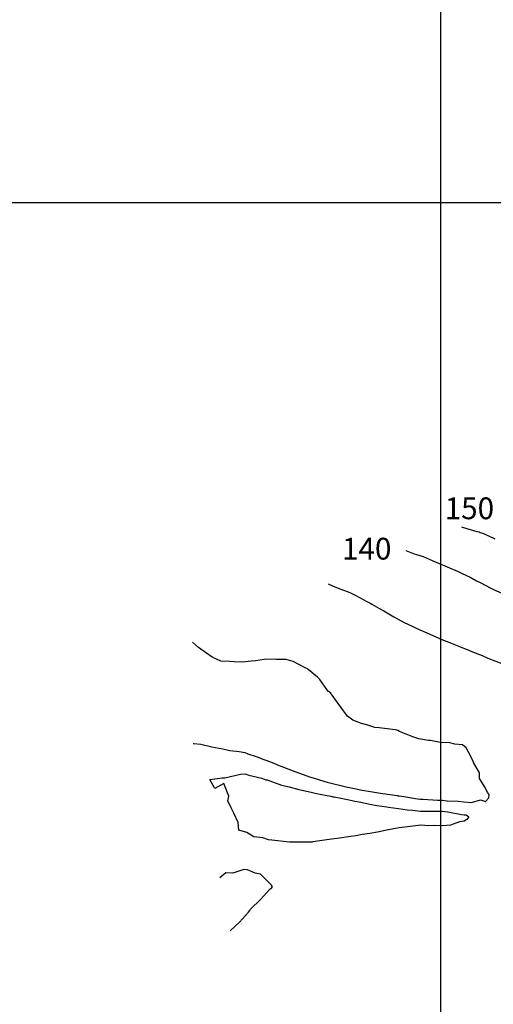
# Model space of a CAD drawing. Units: inches. Extents: x 242927 to 492709, y 6496701 to 13005232.
# Drawn here: x 244807 to 245024, y 6501632 to 6502084 of the extents above; entities that cross this region are included whole.
import ezdxf

# ---------------------------------------------------------------- set-up
doc = ezdxf.new("R2010")
doc.units = ezdxf.units.IN
doc.header["$MEASUREMENT"] = 0
doc.layers.add('CURVAS 5-5', color=42, linetype='Continuous')
doc.layers.add('GRID', color=252, linetype='Continuous')
doc.styles.add('Annotative', font='arial.ttf')

msp = doc.modelspace()

# ---------------------------------------------------------------- linework, layer by layer
at = {"color": 40}
msp.add_lwpolyline([(244984.08, 6501840.09), (244985.53, 6501839.57), (244987.9, 6501838.66), (244988.92, 6501838.32), (244992.03, 6501837.38), (244996.12, 6501835.62), (244998, 6501834.86), (245003.06, 6501832.64), (245008.11, 6501830.47), (245009.91, 6501829.58), (245013.61, 6501827.9), (245016.53, 6501826.28), (245018.24, 6501825.4), (245023.07, 6501822.88), (245024.03, 6501822.44), (245028.38, 6501820.36)], dxfattribs=at)
at = {"layer": 'CURVAS 5-5'}
for points in [[(245009.59, 6501851.02), (245010.51, 6501850.73), (245016.71, 6501848.95), (245017.67, 6501848.66), (245018.13, 6501848.48), (245019.37, 6501848.06), (245025, 6501845.44)], [(244948.36, 6501824.78), (244950.77, 6501823.82), (244954.26, 6501822.43), (244958.31, 6501820.84), (244961.15, 6501819.41), (244966.17, 6501816.73), (244967.63, 6501815.95), (244968.45, 6501815.56), (244971.67, 6501813.69), (244973.97, 6501812.36), (244978.6, 6501809.63), (244980.3, 6501808.75), (244983.34, 6501807.14), (244986.9, 6501805.42), (244988.74, 6501804.5), (244993.7, 6501802.3), (244994.08, 6501802.13), (244998.85, 6501799.99), (245000.58, 6501799.27), (245004.61, 6501797.66), (245007.65, 6501796.44), (245008.96, 6501795.92), (245012.24, 6501794.6), (245014.71, 6501793.59), (245019.07, 6501791.87), (245021.78, 6501790.76), (245028.2, 6501788.23)], [(244886.35, 6501751.49), (244886.65, 6501751.42), (244889.97, 6501751.12), (244894.99, 6501749.92), (244895.03, 6501749.92), (244900.03, 6501749.05), (244903.19, 6501748.27), (244907.49, 6501747.82), (244910.08, 6501747.32), (244911.51, 6501746.76), (244915.38, 6501745.44), (244918.79, 6501744.14), (244920.18, 6501743.72), (244923.42, 6501742.42), (244925.92, 6501741.37), (244930.28, 6501739.74), (244933.09, 6501738.64), (244940.24, 6501736.04), (244940.34, 6501736), (244940.45, 6501735.98), (244947.89, 6501733.68), (244950.46, 6501733.08), (244954.81, 6501732.07), (244955.87, 6501731.79), (244960.52, 6501730.81), (244964.04, 6501730.12), (244967.8, 6501729.47), (244970.57, 6501728.95), (244972.45, 6501728.69), (244980.07, 6501727.55), (244980.62, 6501727.47), (244981.02, 6501727.43), (244983.19, 6501727.08), (244989.48, 6501726.06), (244990.66, 6501725.93), (244992.08, 6501725.88), (244998.66, 6501725.45), (245000.68, 6501725.39), (245003.1, 6501725.16), (245008.03, 6501725.02), (245010.71, 6501724.71), (245014.24, 6501724.32), (245018.42, 6501725.68), (245020.71, 6501724.81), (245022.2, 6501726.51), (245022.37, 6501728.04), (245021.58, 6501729), (245020.55, 6501731.2), (245017.89, 6501735.38), (245017.89, 6501737.94), (245015.21, 6501742.82), (245015.1, 6501743.04), (245012.62, 6501747.82), (245011.79, 6501749.5), (245010.07, 6501750.82), (245006.63, 6501751.11), (245004.24, 6501751.82), (245000.03, 6501751.99), (244995.4, 6501752.79), (244994.49, 6501752.89), (244989.98, 6501753.58), (244987.24, 6501754.48), (244981.19, 6501757.06), (244980.34, 6501757.49), (244979.88, 6501757.66), (244979.18, 6501757.7), (244971.78, 6501758.76), (244969.84, 6501758.85), (244966.64, 6501759.88), (244963.78, 6501760.62), (244959.75, 6501762.19), (244957.26, 6501764.03), (244955.48, 6501766.43), (244953.06, 6501769.88), (244949.44, 6501774.71), (244948.6, 6501775.45), (244947.85, 6501776.25), (244944.54, 6501780.91), (244944.34, 6501781.24), (244943.46, 6501781.94), (244939.17, 6501785.54), (244938.84, 6501785.72), (244938.11, 6501786.02), (244932.37, 6501789.19), (244929.05, 6501790.08), (244924.71, 6501790.03), (244923.57, 6501790.2), (244919.04, 6501790.13), (244915.06, 6501789.45), (244913.03, 6501789.38), (244909.06, 6501788.83), (244905.27, 6501789.01), (244903.07, 6501789.18), (244899.04, 6501789.35), (244895.21, 6501791.18), (244889.88, 6501794.85), (244889.35, 6501795.29), (244888.88, 6501795.62), (244886.11, 6501798.1)], [(245010.92, 6501715.79), (245008.68, 6501715.45), (245004.6, 6501713.96), (245000.97, 6501713.59), (244997.39, 6501713.85), (244994.58, 6501713.73), (244990.96, 6501713.93), (244987.31, 6501713.52), (244984.87, 6501713.22), (244980.98, 6501712.79), (244976.05, 6501711.84), (244975.9, 6501711.8), (244971.02, 6501710.75), (244967.58, 6501710.14), (244964.07, 6501709.63), (244961.05, 6501709.13), (244958.75, 6501708.79), (244952.61, 6501707.85), (244951.08, 6501707.62), (244949.87, 6501707.47), (244941.32, 6501706.25), (244941.11, 6501706.22), (244940.92, 6501706.22), (244931.42, 6501706.12), (244931.11, 6501706.12), (244930.72, 6501706.16), (244922.53, 6501707.04), (244921.07, 6501707.24), (244918.46, 6501708.08), (244914.29, 6501708.64), (244910.98, 6501710.59), (244907.34, 6501711.61), (244907.02, 6501715.21), (244905.14, 6501719.55), (244903.93, 6501721.91), (244902.38, 6501725.1), (244902.73, 6501727.27), (244900.42, 6501733.14), (244896.34, 6501730.82), (244894.02, 6501734.91), (244899.77, 6501735.64), (244900.36, 6501735.65), (244900.97, 6501735.69), (244908.1, 6501737.47), (244910.32, 6501737.59), (244912, 6501737.01), (244917.94, 6501735.49), (244919.69, 6501734.83), (244920.4, 6501734.76), (244921.57, 6501734.41), (244927.04, 6501732.29), (244930.48, 6501731.56), (244934.95, 6501730.34), (244936.35, 6501730.11), (244940.55, 6501729.16), (244942.98, 6501728.52), (244949.56, 6501727.3), (244950.61, 6501727.06), (244951.23, 6501726.92), (244954.32, 6501726.38), (244959.4, 6501725.24), (244960.66, 6501725.04), (244962.6, 6501724.66), (244967.57, 6501723.57), (244970.72, 6501722.98), (244975.3, 6501722.32), (244976.03, 6501722.19), (244980.76, 6501721.57), (244984.73, 6501721.07), (244987.06, 6501720.89), (244990.8, 6501720.47), (244993.84, 6501720.38), (244997.82, 6501720.42), (245000.81, 6501720.34), (245003.34, 6501720.09), (245009.66, 6501718.92), (245010.85, 6501718.78), (245011.75, 6501718.68), (245013.05, 6501717.81), (245012.05, 6501716.64), (245010.92, 6501715.79)], [(244903.39, 6501665.42), (244907.73, 6501669.46), (244911.88, 6501673.98), (244912.47, 6501674.71), (244912.77, 6501675.32), (244917.33, 6501679.85), (244921.63, 6501684.54), (244922.22, 6501684.95), (244922.84, 6501685.58), (244922.36, 6501686.34), (244921.56, 6501687.15), (244917.39, 6501691.39), (244914.93, 6501691.9), (244911.4, 6501693.39), (244909.67, 6501693.54), (244904.58, 6501691.99), (244901.43, 6501692.07), (244898.58, 6501689.74)]]:
    msp.add_lwpolyline(points, dxfattribs=at)
at = {"layer": 'GRID'}
for p, q in [((245000, 6502591.12), (245000, 6496751.12)), ((243054.77, 6502000), (247079.77, 6502000))]:
    msp.add_line(p, q, dxfattribs=at)

# ---------------------------------------------------------------- texts
at = {"color": 40, "char_height": 10, "attachment_point": 1, "style": 'Annotative'}
for s, insert in [('150', (245001.89, 6501864.53)), ('140', (244954.74, 6501845.99))]:
    msp.add_mtext_dynamic_manual_height_columns(s, width=30.007, gutter_width=1, heights=[0], dxfattribs=dict(at, insert=insert))

doc.saveas('drawing.dxf')
